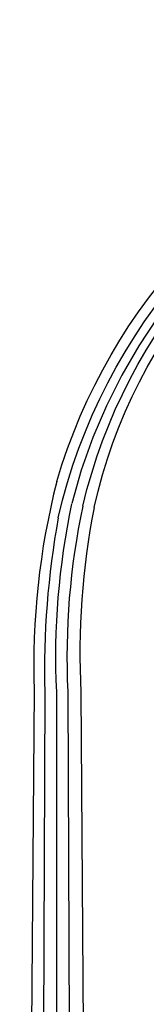
# Model space of a CAD drawing. Units: millimetres. Extents: x 20716 to 21587, y 5917 to 6524.
# Drawn here: x 20751 to 20752, y 6047 to 6053 of the extents above; entities that cross this region are included whole.
import ezdxf

# ---------------------------------------------------------------- set-up
doc = ezdxf.new("R2010")
doc.units = ezdxf.units.MM
doc.linetypes.add('CENTER2', pattern=[28.575, 19.05, -3.175, 3.175, -3.175])
doc.layers.add('Den', color=7, linetype='CONTINUOUS')

# ---------------------------------------------------------------- blocks, each defined once
blk = doc.blocks.new('den2')
at = {"layer": 'Den', "color": 7}
for p, q in [((-0.451, 52.896), (-0.749, 18.16)), ((0.492, 52.861), (0.738, 18.16))]:
    blk.add_line(p, q, dxfattribs=at)
at = {"layer": 'Den', "color": 8}
for p, q in [((-0.24, 52.868), (-0.359, 18.16)), ((0.227, 52.881), (0.365, 18.16))]:
    blk.add_line(p, q, dxfattribs=at)
at = {"layer": 'Den', "color": 5, "linetype": 'CENTER2', "ltscale": 10}
blk.add_line((-0.004, 52.878), (-0.006, 18.16), dxfattribs=at)
at = {"layer": 'Den', "color": 7}
for points in [[(0.005, 57.121, -0.242861), (7.365, 64.824), (12.182, 66.445)], [(0.761, 56.591, -0.260971), (7.612, 64.279), (12.364, 65.927)]]:
    blk.add_lwpolyline(points, format="xyb", dxfattribs=at)
at = {"layer": 'Den', "color": 8}
for points in [[(0.034, 56.388, -0.255439), (7.392, 64.666), (12.22, 66.327)], [(0.531, 56.62, -0.254549), (7.487, 64.399), (12.315, 66.065)]]:
    blk.add_lwpolyline(points, format="xyb", dxfattribs=at)
at = {"layer": 'Den', "color": 5, "linetype": 'CENTER2', "ltscale": 10}
blk.add_lwpolyline([(0.306, 56.673, -0.250225), (7.474, 64.529), (12.278, 66.188)], format="xyb", dxfattribs=at)
at = {"layer": 'Den', "color": 7}
for centre, radius, start, end in [((14.319, 53.44), 14.78, 165.5774, 182.1094), ((15.434, 53.659), 14.963, 168.6989, 183.0577)]:
    blk.add_arc(centre, radius, start, end, dxfattribs=at)
at = {"layer": 'Den', "color": 5, "linetype": 'CENTER2', "ltscale": 10}
blk.add_arc((14.764, 53.579), 14.785, 167.9416, 182.7503, dxfattribs=at)
at = {"layer": 'Den', "color": 8}
for centre, radius, start, end in [((14.764, 53.579), 14.554, 167.9416, 182.7503), ((16.911, 53.302), 17.156, 169.6386, 181.4508)]:
    blk.add_arc(centre, radius, start, end, dxfattribs=at)

msp = doc.modelspace()

# ---------------------------------------------------------------- block references
at = {"layer": 'Den', "color": 3, "linetype": 'Continuous', "xscale": 0.3427734375, "yscale": 0.3427734375, "zscale": 0.3427734375}
msp.add_blockref('den2', (20751.0958, 6030.6699), dxfattribs=at)

doc.saveas('drawing.dxf')
